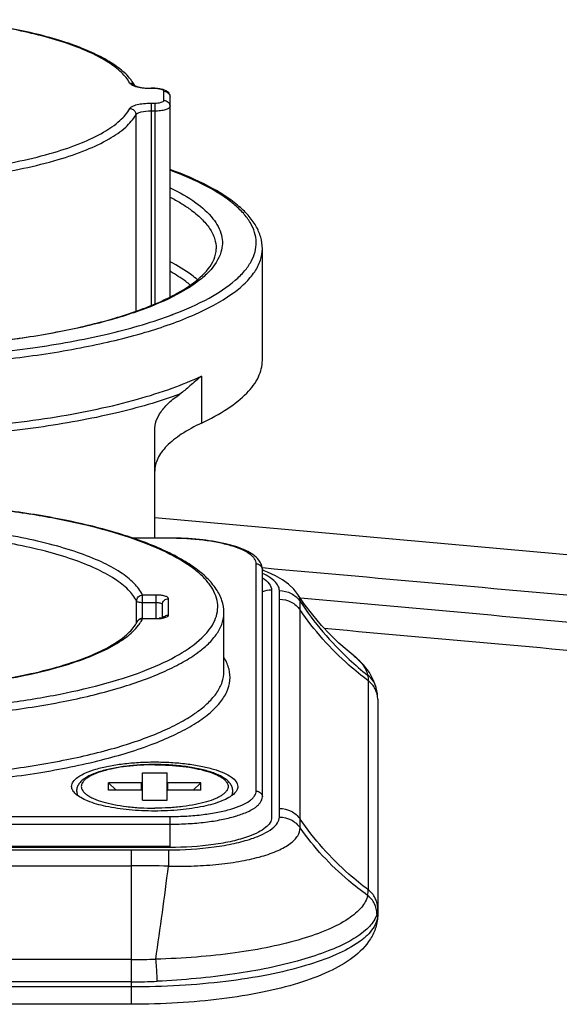
# Model space of a CAD drawing. Units: millimetres. Extents: x 23 to 1654, y 26 to 1167.
# Drawn here: x 479 to 496, y 264 to 296 of the extents above; entities that cross this region are included whole.
import ezdxf

# ---------------------------------------------------------------- set-up
doc = ezdxf.new("R2010")
doc.units = ezdxf.units.MM
for name, color, linetype in [('02___PRT_ALL_AXES', 7, 'Continuous'), ('7_ALL_FEATURES', 7, 'Continuous'), ('SLD-0', 7, 'Continuous')]:
    doc.layers.add(name, color=color, linetype=linetype)

msp = doc.modelspace()

# ---------------------------------------------------------------- linework, layer by layer
at = {"layer": '02___PRT_ALL_AXES', "color": 7, "linetype": 'Continuous'}
for p, q in [((486.579, 284.87), (486.579, 288.5)), ((485.329, 274.761), (485.329, 276.671))]:
    msp.add_line(p, q, dxfattribs=at)
at = {"layer": '7_ALL_FEATURES', "color": 7, "linetype": 'Continuous'}
for p, q in [((482.679, 271.467), (483.479, 271.467)), ((482.679, 270.581), (482.679, 271.467)), ((483.479, 270.581), (483.479, 271.467)), ((482.649, 271.142), (481.579, 271.142)), ((481.579, 270.906), (481.579, 271.142)), ((481.826, 270.906), (481.579, 271.142)), ((482.649, 270.906), (482.649, 271.142)), ((484.579, 271.142), (483.509, 271.142)), ((483.509, 270.906), (483.509, 271.142)), ((484.579, 271.142), (484.332, 270.906)), ((484.579, 270.906), (484.579, 271.142)), ((482.649, 270.906), (481.579, 270.906)), ((484.579, 270.906), (483.509, 270.906)), ((482.679, 270.581), (483.479, 270.581))]:
    msp.add_line(p, q, dxfattribs=at)
for points, knots in [([(483.079, 271.736), (482.905, 271.736), (482.563, 271.726), (482.07, 271.678), (481.62, 271.6), (481.284, 271.509), (481.052, 271.421), (480.906, 271.351), (480.781, 271.273), (480.676, 271.186), (480.596, 271.087), (480.545, 270.971), (480.536, 270.846), (480.558, 270.766), (480.574, 270.728)], [0, 0, 0, 0, 0.174212, 0.341306, 0.494777, 0.629376, 0.688607, 0.742347, 0.790978, 0.835448, 0.877244, 0.918177, 0.959124, 1, 1, 1, 1]), ([(483.079, 271.73), (482.924, 271.73), (482.618, 271.721), (482.175, 271.682), (481.766, 271.619), (481.407, 271.534), (481.147, 271.444), (480.977, 271.361), (480.876, 271.299), (480.796, 271.234), (480.737, 271.167), (480.7, 271.097), (480.687, 271.024), (480.7, 270.952), (480.737, 270.882), (480.796, 270.814), (480.876, 270.749), (480.977, 270.687), (481.147, 270.604), (481.407, 270.514), (481.766, 270.43), (482.175, 270.366), (482.618, 270.327), (482.924, 270.319), (483.079, 270.319)], [0, 0, 0, 0, 0.08924, 0.17535, 0.255378, 0.326671, 0.387104, 0.412822, 0.435442, 0.455045, 0.471904, 0.486577, 0.5, 0.513423, 0.528096, 0.544955, 0.564558, 0.587178, 0.612896, 0.673329, 0.744622, 0.82465, 0.91076, 1, 1, 1, 1]), ([(485.584, 270.728), (485.6, 270.766), (485.622, 270.846), (485.612, 270.971), (485.562, 271.087), (485.481, 271.187), (485.377, 271.273), (485.252, 271.351), (485.106, 271.421), (484.874, 271.509), (484.538, 271.6), (484.088, 271.678), (483.595, 271.726), (483.253, 271.736), (483.079, 271.736)], [0, 0, 0, 0, 0.040875, 0.081818, 0.122752, 0.16455, 0.209022, 0.257656, 0.311398, 0.370632, 0.505232, 0.658702, 0.825793, 1, 1, 1, 1]), ([(483.079, 271.73), (483.234, 271.73), (483.54, 271.721), (483.983, 271.682), (484.392, 271.619), (484.751, 271.534), (485.011, 271.444), (485.181, 271.361), (485.282, 271.299), (485.362, 271.234), (485.421, 271.167), (485.458, 271.097), (485.471, 271.024), (485.458, 270.952), (485.421, 270.882), (485.362, 270.814), (485.282, 270.749), (485.181, 270.687), (485.011, 270.604), (484.751, 270.514), (484.392, 270.43), (483.983, 270.366), (483.54, 270.327), (483.234, 270.319), (483.079, 270.319)], [0, 0, 0, 0, 0.08924, 0.17535, 0.255378, 0.326671, 0.387104, 0.412822, 0.435442, 0.455045, 0.471904, 0.486577, 0.5, 0.513423, 0.528096, 0.544955, 0.564558, 0.587178, 0.612896, 0.673329, 0.744622, 0.82465, 0.91076, 1, 1, 1, 1]), ([(482.679, 271.151), (482.679, 271.15), (482.676, 271.147), (482.666, 271.143), (482.656, 271.142), (482.649, 271.142)], [0, 0, 0, 0, 0.125542, 0.343851, 1, 1, 1, 1]), ([(483.479, 271.151), (483.479, 271.15), (483.482, 271.147), (483.492, 271.143), (483.502, 271.142), (483.509, 271.142)], [0, 0, 0, 0, 0.125542, 0.343851, 1, 1, 1, 1]), ([(482.679, 270.897), (482.679, 270.899), (482.676, 270.902), (482.666, 270.905), (482.656, 270.906), (482.649, 270.906)], [0, 0, 0, 0, 0.125542, 0.343851, 1, 1, 1, 1]), ([(483.479, 270.897), (483.479, 270.899), (483.482, 270.902), (483.492, 270.905), (483.502, 270.906), (483.509, 270.906)], [0, 0, 0, 0, 0.125542, 0.343851, 1, 1, 1, 1])]:
    msp.add_open_spline(points, degree=3, knots=knots, dxfattribs=at)
at = {"layer": 'SLD-0', "color": 7, "linetype": 'Continuous'}
for p, q in [((482.96, 293.704), (482.96, 293.713)), ((483.079, 293.713), (482.96, 293.713)), ((483.079, 293.704), (482.96, 293.704)), ((483.079, 293.704), (483.079, 293.713)), ((483.379, 293.32), (483.379, 293.616)), ((483.579, 286.929), (483.579, 293.425)), ((482.96, 293.232), (482.96, 286.653)), ((482.96, 293.232), (483.079, 293.232)), ((483.079, 293.232), (483.079, 286.7)), ((482.466, 292.857), (482.466, 286.464)), ((482.96, 292.982), (483.079, 292.982)), ((484.601, 284.362), (484.601, 282.833)), ((483.079, 279.099), (483.079, 282.604)), ((534.246, 275.171), (483.079, 279.754)), ((483.579, 279.099), (482.358, 279.099)), ((483.579, 279.09), (482.386, 279.09)), ((483.579, 279.09), (483.579, 279.099)), ((486.379, 270.877), (486.379, 278.263)), ((486.579, 270.685), (486.579, 278.072)), ((486.745, 277.988), (486.579, 278.049)), ((487.011, 277.867), (486.745, 277.988)), ((487.238, 277.736), (487.011, 277.867)), ((487.432, 277.595), (487.238, 277.736)), ((487.599, 277.436), (487.432, 277.595)), ((487.735, 277.262), (487.599, 277.436)), ((483.129, 277.247), (482.687, 277.247)), ((482.687, 276.478), (482.687, 277.247)), ((483.129, 276.478), (483.129, 277.247)), ((483.529, 276.597), (483.529, 277.128)), ((486.879, 277.403), (486.879, 270.017)), ((487.136, 270.312), (487.136, 277.108)), ((487.932, 276.975), (487.735, 277.262)), ((482.489, 276.346), (482.489, 277.047)), ((483.129, 276.996), (482.687, 276.996)), ((483.329, 276.507), (483.329, 276.937)), ((488.217, 276.599), (487.932, 276.975)), ((482.687, 276.487), (483.129, 276.487)), ((482.687, 276.478), (483.129, 276.478)), ((487.805, 269.966), (487.805, 276.762)), ((488.504, 276.258), (488.217, 276.599)), ((482.594, 276.32), (482.595, 276.322)), ((488.789, 275.954), (488.504, 276.258)), ((489.067, 275.685), (488.789, 275.954)), ((489.331, 275.452), (489.067, 275.685)), ((489.533, 275.287), (489.331, 275.452)), ((489.533, 275.287), (489.533, 275.287)), ((489.619, 275.217), (489.533, 275.287)), ((489.866, 274.979), (489.619, 275.217)), ((490.062, 274.724), (489.866, 274.979)), ((490.207, 274.45), (490.062, 274.724)), ((490.021, 274.462), (490.021, 267.667)), ((490.279, 274.24), (490.207, 274.45)), ((490.279, 274.238), (490.279, 274.24)), ((490.282, 274.228), (490.279, 274.238)), ((490.303, 274.135), (490.282, 274.228)), ((490.317, 274.043), (490.303, 274.135)), ((490.326, 273.952), (490.317, 274.043)), ((490.329, 273.859), (490.326, 273.952)), ((490.329, 273.859), (490.329, 266.873)), ((463.579, 270.049), (483.579, 270.049)), ((463.579, 269.799), (483.579, 269.799)), ((483.579, 269.042), (483.579, 270.049)), ((483.579, 269.077), (463.579, 269.077)), ((483.579, 269.042), (463.579, 269.042)), ((464.829, 268.961), (482.329, 268.961)), ((482.329, 263.946), (482.329, 268.961)), ((464.829, 268.442), (482.329, 268.442)), ((482.329, 265.401), (464.829, 265.401)), ((482.329, 264.676), (464.829, 264.676)), ((482.329, 264.509), (464.829, 264.509)), ((482.329, 263.946), (464.829, 263.946))]:
    msp.add_line(p, q, dxfattribs=at)
for centre, radius, start, end in [((481.002, 292.963), 1.661, 35.6885, 40.5571), ((482.288, 293.698), 0.178, 28.4485, 35.5356), ((483.079, 292.528), 1.185, 85.798, 90.008), ((479.185, 298.213), 12.668, 290.1955, 290.6221), ((479.286, 297.943), 12.381, 290.6232, 290.7813), ((471.975, 277.109), 15.161, 359.9961, 1.0574), ((390.722, 276.768), 97.083, 359.99638, 0.16083), ((496.184, 282.517), 10.01, 213.1651, 227.3813), ((482.687, 276.288), 0.2, 89.9932, 103.8165), ((483.13, 277.591), 1.104, 269.9457, 274.9813), ((483.129, 277.817), 1.338, 269.998, 272.6692), ((483.133, 277.734), 1.255, 272.6449, 275.3883), ((482.668, 276.297), 0.179, 147.1494, 154.1993), ((482.669, 276.296), 0.181, 142.3383, 147.1515), ((481.423, 277.128), 1.422, 322.5415, 325.3837), ((496.249, 282.585), 10.105, 227.3731, 231.8063), ((471.975, 270.311), 15.16, 358.9426, 0.0039), ((383.792, 269.963), 104.013, 359.84465, 0.00172), ((484.91, 273.24), 4.128, 288.6431, 288.7901), ((482.336, 109.702), 158.741, 89.56994, 90.00266), ((278.218, 294.867), 207.004, 351.81963, 352.6648), ((489.178, 267.668), 0.843, 347.543, 359.925), ((489.648, 267.064), 0.681, 344.0548, 359.994), ((482.328, 293.316), 27.915, 270.0025, 271.6173), ((482.332, 282.629), 17.954, 269.9917, 272.6507)]:
    msp.add_arc(centre, radius, start, end, dxfattribs=at)
for points, knots in [([(482.269, 293.879), (482.199, 294.007), (481.988, 294.261), (481.551, 294.587), (480.974, 294.892), (479.963, 295.289), (478.416, 295.676), (477.094, 295.862), (476.377, 295.933)], [0, 0, 0, 0, 0.068363, 0.152561, 0.254438, 0.374074, 0.661615, 1, 1, 1, 1]), ([(482.264, 294.043), (482.156, 294.169), (481.886, 294.41), (481.391, 294.717), (480.784, 294.998), (479.782, 295.355), (478.303, 295.705), (477.05, 295.877), (476.378, 295.943)], [0, 0, 0, 0, 0.079207, 0.171008, 0.277063, 0.397507, 0.677751, 1, 1, 1, 1]), ([(482.269, 293.879), (482.3, 293.88), (482.364, 293.868), (482.415, 293.826), (482.433, 293.801)], [0, 0, 0, 0, 0.506695, 1, 1, 1, 1]), ([(482.299, 293.843), (482.296, 293.846), (482.284, 293.856), (482.274, 293.869), (482.269, 293.879)], [0, 0, 0, 0, 0.27699, 1, 1, 1, 1]), ([(482.607, 293.733), (482.544, 293.744), (482.437, 293.768), (482.334, 293.814), (482.299, 293.843)], [0, 0, 0, 0, 0.586109, 1, 1, 1, 1]), ([(482.429, 293.804), (482.429, 293.804), (482.427, 293.805), (482.429, 293.804), (482.429, 293.804)], [0, 0, 0, 0, 0.516116, 1, 1, 1, 1]), ([(482.429, 293.804), (482.432, 293.802), (482.456, 293.787), (482.483, 293.778), (482.506, 293.77)], [0, 0, 0, 0, 0.120004, 1, 1, 1, 1]), ([(482.506, 293.77), (482.571, 293.75), (482.722, 293.722), (482.875, 293.713), (482.96, 293.713)], [0, 0, 0, 0, 0.44551, 1, 1, 1, 1]), ([(482.96, 293.704), (482.929, 293.704), (482.811, 293.707), (482.693, 293.718), (482.607, 293.733)], [0, 0, 0, 0, 0.259651, 1, 1, 1, 1]), ([(483.379, 293.616), (483.379, 293.629), (483.349, 293.661), (483.247, 293.694), (483.15, 293.704), (483.079, 293.704)], [0, 0, 0, 0, 0.125527, 0.343851, 1, 1, 1, 1]), ([(483.166, 293.71), (483.192, 293.708), (483.285, 293.698), (483.378, 293.675), (483.438, 293.643)], [0, 0, 0, 0, 0.272741, 1, 1, 1, 1]), ([(483.379, 293.616), (483.43, 293.616), (483.534, 293.577), (483.579, 293.474), (483.579, 293.425)], [0, 0, 0, 0, 0.50807, 1, 1, 1, 1]), ([(483.438, 293.643), (483.476, 293.622), (483.549, 293.563), (483.579, 293.471), (483.579, 293.425)], [0, 0, 0, 0, 0.482639, 1, 1, 1, 1]), ([(482.269, 293.058), (482.285, 293.089), (482.367, 293.142), (482.52, 293.191), (482.727, 293.224), (482.879, 293.232), (482.96, 293.232)], [0, 0, 0, 0, 0.145307, 0.372716, 0.667844, 1, 1, 1, 1]), ([(483.079, 293.232), (483.15, 293.232), (483.247, 293.242), (483.349, 293.275), (483.379, 293.307), (483.379, 293.32)], [0, 0, 0, 0, 0.656147, 0.874473, 1, 1, 1, 1]), ([(483.079, 292.982), (483.143, 292.982), (483.262, 292.988), (483.401, 293.013), (483.492, 293.044), (483.546, 293.072), (483.579, 293.107), (483.579, 293.129)], [0, 0, 0, 0, 0.352349, 0.656192, 0.77769, 0.874718, 1, 1, 1, 1]), ([(483.379, 293.32), (483.43, 293.32), (483.534, 293.282), (483.579, 293.178), (483.579, 293.129)], [0, 0, 0, 0, 0.50807, 1, 1, 1, 1]), ([(474.968, 290.901), (475.842, 290.942), (477.469, 291.092), (479.386, 291.477), (480.657, 291.905), (481.382, 292.244), (481.926, 292.611), (482.188, 292.908), (482.269, 293.058)], [0, 0, 0, 0, 0.336278, 0.627527, 0.748895, 0.851389, 0.934509, 1, 1, 1, 1]), ([(475, 290.651), (475.893, 290.693), (477.558, 290.847), (479.518, 291.241), (480.818, 291.679), (481.56, 292.025), (482.116, 292.401), (482.383, 292.704), (482.466, 292.857)], [0, 0, 0, 0, 0.336279, 0.627527, 0.748895, 0.851389, 0.934509, 1, 1, 1, 1]), ([(482.269, 293.058), (482.32, 293.055), (482.422, 293.011), (482.466, 292.907), (482.466, 292.857)], [0, 0, 0, 0, 0.505843, 1, 1, 1, 1]), ([(482.466, 292.857), (482.478, 292.879), (482.536, 292.917), (482.7, 292.969), (482.851, 292.982), (482.96, 292.982)], [0, 0, 0, 0, 0.145478, 0.373125, 1, 1, 1, 1]), ([(483.679, 286.368), (484.078, 286.519), (484.785, 286.829), (485.559, 287.326), (485.997, 287.756), (486.219, 288.068), (486.353, 288.388), (486.394, 288.715), (486.34, 289.041), (486.192, 289.361), (485.958, 289.671), (485.503, 290.099), (484.71, 290.593), (483.989, 290.9), (483.583, 291.05)], [0, 0, 0, 0, 0.168521, 0.304165, 0.360396, 0.409952, 0.454454, 0.496269, 0.5383, 0.583404, 0.633841, 0.691129, 0.829125, 1, 1, 1, 1]), ([(486.579, 288.5), (486.579, 288.627), (486.541, 288.887), (486.376, 289.257), (486.115, 289.606), (485.624, 290.07), (484.778, 290.594), (484.013, 290.916), (483.585, 291.072)], [0, 0, 0, 0, 0.091344, 0.186196, 0.289098, 0.40313, 0.671589, 1, 1, 1, 1]), ([(483.586, 290.482), (483.874, 290.342), (484.377, 290.057), (484.97, 289.544), (485.249, 289.05), (485.291, 288.662), (485.261, 288.478), (485.234, 288.39)], [0, 0, 0, 0, 0.333765, 0.598743, 0.808926, 0.904141, 1, 1, 1, 1]), ([(483.582, 290.176), (483.699, 290.116), (483.92, 289.992), (484.265, 289.765), (484.591, 289.498), (484.867, 289.177), (485.039, 288.844), (485.079, 288.611), (485.079, 288.5)], [0, 0, 0, 0, 0.1683, 0.322357, 0.527462, 0.704245, 0.858532, 1, 1, 1, 1]), ([(473.579, 285.243), (475.062, 285.243), (477.225, 285.36), (479.955, 285.78), (481.461, 286.134), (482.518, 286.474), (483.19, 286.737), (483.772, 287.02), (484.502, 287.461), (485.079, 288.026), (485.079, 288.5)], [0, 0, 0, 0, 0.357807, 0.521073, 0.666281, 0.730648, 0.788861, 0.840562, 0.88551, 1, 1, 1, 1]), ([(473.579, 284.659), (474.425, 284.659), (476.087, 284.707), (478.5, 284.919), (480.725, 285.263), (482.682, 285.725), (484.296, 286.285), (485.383, 286.85), (486.011, 287.356), (486.332, 287.723), (486.532, 288.105), (486.579, 288.373), (486.579, 288.5)], [0, 0, 0, 0, 0.178501, 0.350743, 0.510818, 0.653421, 0.774303, 0.870868, 0.910079, 0.943801, 0.973152, 1, 1, 1, 1]), ([(485.234, 288.39), (485.164, 288.154), (484.927, 287.81), (484.495, 287.434), (483.872, 287.019), (482.863, 286.557), (481.413, 286.098), (479.699, 285.722), (477.778, 285.444), (475.715, 285.273), (474.298, 285.234), (473.579, 285.234)], [0, 0, 0, 0, 0.059241, 0.095793, 0.137767, 0.238558, 0.361129, 0.502804, 0.659702, 0.827149, 1, 1, 1, 1]), ([(484.469, 287.491), (484.409, 287.543), (484.132, 287.765), (483.826, 287.948), (483.582, 288.075)], [0, 0, 0, 0, 0.225347, 1, 1, 1, 1]), ([(484.234, 287.319), (484.188, 287.357), (483.984, 287.519), (483.763, 287.658), (483.589, 287.757)], [0, 0, 0, 0, 0.231012, 1, 1, 1, 1]), ([(473.579, 284.909), (474.525, 284.909), (476.376, 284.969), (479.035, 285.237), (481.427, 285.666), (482.898, 286.08), (483.559, 286.323)], [0, 0, 0, 0, 0.280487, 0.548259, 0.791482, 1, 1, 1, 1]), ([(484.601, 282.833), (484.895, 282.972), (485.418, 283.254), (486.059, 283.752), (486.474, 284.285), (486.579, 284.687), (486.579, 284.87)], [0, 0, 0, 0, 0.328239, 0.597459, 0.814975, 1, 1, 1, 1]), ([(473.579, 282.558), (474.664, 282.558), (476.773, 282.634), (479.767, 282.976), (482.04, 283.447), (483.605, 283.938), (484.289, 284.214), (484.601, 284.362)], [0, 0, 0, 0, 0.289691, 0.562612, 0.803434, 0.907852, 1, 1, 1, 1]), ([(484.601, 284.362), (484.474, 284.258), (484.294, 284.102), (484.064, 283.902), (483.954, 283.813), (483.899, 283.776)], [0, 0, 0, 0, 0.53759, 0.782057, 1, 1, 1, 1]), ([(483.899, 283.776), (483.218, 283.523), (481.698, 283.093), (479.225, 282.647), (476.474, 282.37), (473.579, 282.276), (470.684, 282.37), (467.933, 282.647), (465.46, 283.093), (463.94, 283.523), (463.259, 283.776)], [0, 0, 0, 0, 0.104096, 0.225671, 0.359634, 0.5, 0.640366, 0.774329, 0.895904, 1, 1, 1, 1]), ([(483.079, 282.604), (483.079, 282.706), (483.118, 282.921), (483.285, 283.225), (483.551, 283.518), (483.774, 283.69), (483.899, 283.776)], [0, 0, 0, 0, 0.205681, 0.431939, 0.69384, 1, 1, 1, 1]), ([(484.601, 282.833), (484.375, 282.726), (483.972, 282.51), (483.479, 282.127), (483.16, 281.716), (483.079, 281.407), (483.079, 281.266)], [0, 0, 0, 0, 0.328243, 0.597449, 0.814976, 1, 1, 1, 1]), ([(485.329, 276.671), (485.329, 276.805), (485.282, 277.08), (485.083, 277.464), (484.775, 277.822), (484.366, 278.155), (483.86, 278.468), (483.019, 278.88), (481.744, 279.323), (479.987, 279.74), (477.99, 280.05), (475.827, 280.241), (474.337, 280.284), (473.579, 280.284)], [0, 0, 0, 0, 0.030884, 0.06334, 0.099187, 0.139546, 0.185241, 0.236633, 0.356412, 0.497081, 0.654742, 0.824305, 1, 1, 1, 1]), ([(478.286, 273.746), (478.861, 273.822), (479.953, 273.997), (481.476, 274.35), (482.777, 274.772), (483.819, 275.25), (484.496, 275.714), (484.862, 276.114), (485.039, 276.404), (485.131, 276.702), (485.134, 277.004), (485.047, 277.302), (484.876, 277.592), (484.625, 277.874), (484.156, 278.261), (483.365, 278.704), (482.199, 279.158), (480.79, 279.549), (479.176, 279.866), (476.755, 280.185), (474.865, 280.275), (473.579, 280.275)], [0, 0, 0, 0, 0.08473, 0.161379, 0.228212, 0.284023, 0.328463, 0.346775, 0.36294, 0.377623, 0.39175, 0.406367, 0.422411, 0.440567, 0.461262, 0.510982, 0.572049, 0.643656, 0.724321, 0.812124, 1, 1, 1, 1]), ([(482.687, 277.247), (482.619, 277.386), (482.401, 277.666), (481.936, 278.02), (481.312, 278.352), (480.538, 278.654), (479.628, 278.922), (478.201, 279.239), (477.066, 279.39), (476.279, 279.461)], [0, 0, 0, 0, 0.066788, 0.149668, 0.250843, 0.370418, 0.507279, 0.659525, 1, 1, 1, 1]), ([(482.489, 277.047), (482.423, 277.184), (482.209, 277.457), (481.754, 277.804), (481.144, 278.128), (480.387, 278.424), (479.496, 278.687), (478.101, 278.996), (476.99, 279.144), (476.22, 279.213)], [0, 0, 0, 0, 0.066788, 0.149668, 0.250843, 0.370417, 0.507279, 0.659525, 1, 1, 1, 1]), ([(486.465, 278.38), (486.358, 278.518), (485.996, 278.74), (485.333, 278.94), (484.502, 279.07), (483.897, 279.099), (483.579, 279.099)], [0, 0, 0, 0, 0.172723, 0.402206, 0.68575, 1, 1, 1, 1]), ([(486.379, 278.263), (486.379, 278.32), (486.344, 278.411), (486.257, 278.509), (486.121, 278.618), (485.887, 278.74), (485.54, 278.861), (485.118, 278.96), (484.639, 279.034), (484.119, 279.08), (483.761, 279.09), (483.579, 279.09)], [0, 0, 0, 0, 0.055601, 0.089349, 0.12858, 0.225207, 0.346166, 0.48886, 0.649035, 0.821395, 1, 1, 1, 1]), ([(486.579, 278.072), (486.579, 278.128), (486.557, 278.24), (486.499, 278.337), (486.465, 278.38)], [0, 0, 0, 0, 0.503383, 1, 1, 1, 1]), ([(486.379, 278.263), (486.43, 278.263), (486.534, 278.224), (486.579, 278.121), (486.579, 278.072)], [0, 0, 0, 0, 0.50807, 1, 1, 1, 1]), ([(486.585, 278.136), (490.593, 277.777), (506.244, 276.375), (521.895, 274.974), (533.537, 273.931)], [0, 0, 0, 0, 0.256138, 1, 1, 1, 1]), ([(487.133, 277.388), (487.132, 277.439), (487.101, 277.55), (486.985, 277.697), (486.807, 277.834), (486.663, 277.912), (486.582, 277.951)], [0, 0, 0, 0, 0.185235, 0.403436, 0.672725, 1, 1, 1, 1]), ([(486.582, 277.807), (486.665, 277.753), (486.805, 277.647), (486.879, 277.476), (486.879, 277.403)], [0, 0, 0, 0, 0.574359, 1, 1, 1, 1]), ([(482.489, 277.047), (482.489, 277.097), (482.533, 277.201), (482.636, 277.244), (482.687, 277.247)], [0, 0, 0, 0, 0.493714, 1, 1, 1, 1]), ([(483.529, 277.128), (483.529, 277.147), (483.502, 277.175), (483.459, 277.196), (483.387, 277.222), (483.275, 277.241), (483.18, 277.247), (483.129, 277.247)], [0, 0, 0, 0, 0.125273, 0.222306, 0.343806, 0.647674, 1, 1, 1, 1]), ([(483.329, 276.937), (483.329, 276.986), (483.374, 277.09), (483.478, 277.128), (483.529, 277.128)], [0, 0, 0, 0, 0.49193, 1, 1, 1, 1]), ([(487.133, 277.388), (487.264, 277.389), (487.528, 277.327), (487.732, 277.147), (487.805, 277.041)], [0, 0, 0, 0, 0.504586, 1, 1, 1, 1]), ([(487.136, 277.108), (487.266, 277.108), (487.529, 277.046), (487.733, 276.868), (487.805, 276.762)], [0, 0, 0, 0, 0.504443, 1, 1, 1, 1]), ([(487.805, 277.041), (487.805, 277.059), (487.801, 277.137), (487.768, 277.212), (487.735, 277.262)], [0, 0, 0, 0, 0.236543, 1, 1, 1, 1]), ([(487.814, 277.152), (491.705, 276.804), (506.906, 275.443), (522.107, 274.082), (533.417, 273.069)], [0, 0, 0, 0, 0.255974, 1, 1, 1, 1]), ([(482.687, 276.996), (482.643, 276.996), (482.582, 277.002), (482.516, 277.023), (482.493, 277.038), (482.489, 277.047)], [0, 0, 0, 0, 0.629981, 0.856793, 1, 1, 1, 1]), ([(483.329, 276.937), (483.329, 276.946), (483.309, 276.967), (483.241, 276.99), (483.176, 276.996), (483.129, 276.996)], [0, 0, 0, 0, 0.125542, 0.343851, 1, 1, 1, 1]), ([(473.579, 273.2), (474.343, 273.2), (475.846, 273.243), (478.026, 273.435), (480.038, 273.745), (481.806, 274.163), (483.084, 274.605), (483.923, 275.013), (484.42, 275.318), (484.815, 275.637), (485.106, 275.969), (485.287, 276.314), (485.329, 276.556), (485.329, 276.671)], [0, 0, 0, 0, 0.178479, 0.350702, 0.510756, 0.653342, 0.774209, 0.825644, 0.870884, 0.91009, 0.943808, 0.973155, 1, 1, 1, 1]), ([(482.595, 276.322), (482.604, 276.335), (482.638, 276.385), (482.667, 276.438), (482.687, 276.478)], [0, 0, 0, 0, 0.257683, 1, 1, 1, 1]), ([(483.329, 276.507), (483.322, 276.505), (483.288, 276.498), (483.253, 276.494), (483.226, 276.492)], [0, 0, 0, 0, 0.221926, 1, 1, 1, 1]), ([(483.379, 276.521), (483.381, 276.522), (483.389, 276.527), (483.37, 276.518), (483.357, 276.515), (483.339, 276.509), (483.329, 276.507)], [0, 0, 0, 0, 0.112005, 0.237225, 0.551242, 1, 1, 1, 1]), ([(483.33, 276.494), (483.357, 276.499), (483.408, 276.511), (483.477, 276.534), (483.529, 276.57), (483.529, 276.597)], [0, 0, 0, 0, 0.36473, 0.657256, 1, 1, 1, 1]), ([(490.021, 274.462), (489.806, 274.623), (488.976, 275.295), (488.256, 276.103), (487.805, 276.762)], [0, 0, 0, 0, 0.251814, 1, 1, 1, 1]), ([(474.879, 274.181), (475.809, 274.22), (477.161, 274.338), (478.872, 274.639), (479.976, 274.91), (480.913, 275.227), (481.658, 275.577), (482.192, 275.944), (482.439, 276.234), (482.507, 276.374)], [0, 0, 0, 0, 0.343333, 0.499276, 0.639855, 0.762023, 0.863392, 0.942533, 1, 1, 1, 1]), ([(474.879, 274.172), (475.764, 274.209), (477.055, 274.318), (478.698, 274.592), (479.78, 274.841), (480.723, 275.134), (481.508, 275.465), (482.12, 275.825), (482.438, 276.113), (482.552, 276.263)], [0, 0, 0, 0, 0.32775, 0.478307, 0.615966, 0.738254, 0.843345, 0.930353, 1, 1, 1, 1]), ([(488.591, 276.165), (492.537, 275.812), (507.149, 274.504), (521.761, 273.196), (532.428, 272.241)], [0, 0, 0, 0, 0.270001, 1, 1, 1, 1]), ([(474.584, 271.052), (475.398, 271.072), (476.981, 271.159), (479.247, 271.433), (481.27, 271.836), (482.755, 272.282), (483.748, 272.703), (484.344, 273.023), (484.827, 273.359), (485.192, 273.711), (485.435, 274.078), (485.547, 274.462), (485.514, 274.851), (485.406, 275.087), (485.337, 275.2)], [0, 0, 0, 0, 0.192058, 0.373466, 0.537338, 0.677867, 0.738072, 0.791154, 0.837126, 0.876395, 0.909987, 0.939828, 0.968783, 1, 1, 1, 1]), ([(489.533, 275.287), (489.595, 275.239), (489.797, 275.065), (489.962, 274.829), (490.001, 274.644)], [0, 0, 0, 0, 0.294496, 1, 1, 1, 1]), ([(473.579, 271.289), (474.343, 271.289), (475.846, 271.332), (478.026, 271.524), (480.038, 271.835), (481.806, 272.252), (483.084, 272.695), (483.923, 273.102), (484.42, 273.408), (484.815, 273.727), (485.106, 274.059), (485.287, 274.404), (485.329, 274.646), (485.329, 274.761)], [0, 0, 0, 0, 0.178479, 0.350702, 0.510756, 0.653342, 0.774209, 0.825644, 0.870884, 0.91009, 0.943808, 0.973155, 1, 1, 1, 1]), ([(490.279, 274.24), (490.258, 274.32), (490.187, 274.474), (490.068, 274.595), (490.001, 274.644)], [0, 0, 0, 0, 0.49727, 1, 1, 1, 1]), ([(490.329, 273.859), (490.329, 273.974), (490.272, 274.21), (490.115, 274.392), (490.021, 274.462)], [0, 0, 0, 0, 0.49595, 1, 1, 1, 1]), ([(480.379, 271.024), (480.379, 271.079), (480.429, 271.204), (480.599, 271.351), (480.853, 271.484), (481.189, 271.601), (481.595, 271.697), (482.057, 271.768), (482.558, 271.812), (483.079, 271.827), (483.6, 271.812), (484.101, 271.768), (484.563, 271.697), (484.969, 271.601), (485.305, 271.484), (485.559, 271.351), (485.729, 271.204), (485.779, 271.079), (485.779, 271.024)], [0, 0, 0, 0, 0.027807, 0.064168, 0.112494, 0.172991, 0.244357, 0.324466, 0.41067, 0.5, 0.58933, 0.675534, 0.755643, 0.827009, 0.887506, 0.935832, 0.972193, 1, 1, 1, 1]), ([(480.511, 270.778), (480.473, 270.813), (480.408, 270.885), (480.379, 270.981), (480.379, 271.024)], [0, 0, 0, 0, 0.548586, 1, 1, 1, 1]), ([(485.779, 271.024), (485.779, 270.981), (485.75, 270.885), (485.685, 270.813), (485.647, 270.778)], [0, 0, 0, 0, 0.451414, 1, 1, 1, 1]), ([(485.647, 270.778), (485.598, 270.733), (485.474, 270.649), (485.15, 270.498), (484.623, 270.355), (483.89, 270.25), (483.079, 270.214), (482.268, 270.25), (481.535, 270.355), (481.008, 270.498), (480.684, 270.649), (480.56, 270.733), (480.511, 270.778)], [0, 0, 0, 0, 0.037378, 0.083506, 0.200403, 0.34325, 0.5, 0.65675, 0.799597, 0.916494, 0.962622, 1, 1, 1, 1]), ([(483.579, 270.049), (483.761, 270.049), (484.119, 270.059), (484.639, 270.105), (485.118, 270.179), (485.54, 270.279), (485.887, 270.399), (486.121, 270.521), (486.257, 270.63), (486.344, 270.729), (486.379, 270.82), (486.379, 270.877)], [0, 0, 0, 0, 0.178605, 0.350965, 0.51114, 0.653834, 0.774793, 0.87142, 0.910651, 0.944399, 1, 1, 1, 1]), ([(486.379, 270.877), (486.43, 270.877), (486.534, 270.838), (486.579, 270.735), (486.579, 270.685)], [0, 0, 0, 0, 0.50807, 1, 1, 1, 1]), ([(483.579, 269.799), (483.774, 269.799), (484.158, 269.81), (484.715, 269.859), (485.228, 269.938), (485.68, 270.045), (486.052, 270.174), (486.303, 270.305), (486.448, 270.422), (486.541, 270.527), (486.579, 270.625), (486.579, 270.685)], [0, 0, 0, 0, 0.178608, 0.350967, 0.511141, 0.653834, 0.774793, 0.871419, 0.91065, 0.944398, 1, 1, 1, 1]), ([(487.136, 270.312), (487.266, 270.312), (487.529, 270.25), (487.733, 270.072), (487.805, 269.966)], [0, 0, 0, 0, 0.504443, 1, 1, 1, 1]), ([(486.879, 270.017), (486.879, 269.959), (486.835, 269.828), (486.675, 269.667), (486.434, 269.518), (486.24, 269.438), (486.13, 269.398)], [0, 0, 0, 0, 0.170254, 0.382858, 0.658001, 1, 1, 1, 1]), ([(486.239, 269.332), (486.368, 269.376), (486.598, 269.466), (486.884, 269.633), (487.076, 269.815), (487.132, 269.965), (487.133, 270.031)], [0, 0, 0, 0, 0.34345, 0.619933, 0.832435, 1, 1, 1, 1]), ([(487.133, 270.031), (487.264, 270.031), (487.528, 269.968), (487.732, 269.788), (487.805, 269.681)], [0, 0, 0, 0, 0.50437, 1, 1, 1, 1]), ([(490.021, 267.667), (489.806, 267.827), (488.976, 268.499), (488.256, 269.308), (487.805, 269.966)], [0, 0, 0, 0, 0.251814, 1, 1, 1, 1]), ([(483.528, 268.438), (483.807, 268.431), (484.355, 268.434), (485.151, 268.488), (485.885, 268.589), (486.531, 268.735), (487.063, 268.919), (487.421, 269.11), (487.625, 269.284), (487.757, 269.443), (487.807, 269.59), (487.805, 269.681)], [0, 0, 0, 0, 0.177992, 0.349656, 0.509073, 0.651014, 0.771421, 0.867998, 0.907542, 0.941918, 1, 1, 1, 1]), ([(490.001, 267.486), (489.787, 267.638), (488.967, 268.274), (488.252, 269.048), (487.805, 269.681)], [0, 0, 0, 0, 0.25284, 1, 1, 1, 1]), ([(483.524, 268.962), (484.02, 268.963), (484.741, 269.006), (485.641, 269.16), (486.045, 269.267), (486.229, 269.329)], [0, 0, 0, 0, 0.543561, 0.7874, 1, 1, 1, 1]), ([(486.13, 269.398), (485.96, 269.337), (485.583, 269.232), (484.734, 269.082), (484.05, 269.042), (483.579, 269.042)], [0, 0, 0, 0, 0.20957, 0.453058, 1, 1, 1, 1]), ([(483.524, 268.962), (483.524, 268.936), (483.527, 268.761), (483.527, 268.586), (483.528, 268.438)], [0, 0, 0, 0, 0.150174, 1, 1, 1, 1]), ([(490.329, 267.064), (490.329, 267.179), (490.272, 267.414), (490.115, 267.597), (490.021, 267.667)], [0, 0, 0, 0, 0.49595, 1, 1, 1, 1]), ([(490.001, 267.486), (489.971, 267.342), (489.846, 267.128), (489.605, 266.892), (489.253, 266.63), (488.671, 266.336), (487.823, 266.04), (486.81, 265.792), (485.663, 265.599), (484.416, 265.468), (483.556, 265.424), (483.116, 265.412)], [0, 0, 0, 0, 0.058969, 0.094842, 0.135933, 0.234748, 0.355607, 0.496365, 0.653616, 0.823091, 1, 1, 1, 1]), ([(490.303, 266.877), (490.303, 266.992), (490.247, 267.227), (490.093, 267.413), (490.001, 267.486)], [0, 0, 0, 0, 0.495177, 1, 1, 1, 1]), ([(490.329, 266.873), (490.329, 266.729), (490.286, 266.445), (490.046, 265.934), (489.525, 265.415), (488.708, 264.963), (487.715, 264.6), (486.546, 264.314), (485.23, 264.103), (483.807, 263.974), (482.827, 263.946), (482.329, 263.946)], [0, 0, 0, 0, 0.047178, 0.092816, 0.183668, 0.282968, 0.398172, 0.530562, 0.677929, 0.836132, 1, 1, 1, 1]), ([(490.329, 266.873), (490.329, 266.795), (490.3, 266.63), (490.177, 266.395), (489.979, 266.169), (489.593, 265.858), (488.924, 265.51), (487.931, 265.165), (486.727, 264.881), (485.357, 264.669), (483.872, 264.538), (482.849, 264.509), (482.329, 264.509)], [0, 0, 0, 0, 0.026843, 0.0562, 0.089921, 0.129132, 0.225697, 0.346578, 0.489182, 0.649256, 0.821499, 1, 1, 1, 1]), ([(490.303, 266.877), (490.299, 266.863), (490.281, 266.807), (490.257, 266.754), (490.235, 266.715)], [0, 0, 0, 0, 0.242353, 1, 1, 1, 1]), ([(490.235, 266.715), (490.16, 266.575), (489.907, 266.3), (489.383, 265.962), (488.678, 265.646), (487.44, 265.243), (485.582, 264.879), (484.005, 264.734), (483.162, 264.695)], [0, 0, 0, 0, 0.063133, 0.145205, 0.247783, 0.369997, 0.663573, 1, 1, 1, 1]), ([(483.162, 264.695), (483.161, 264.757), (483.153, 264.996), (483.137, 265.236), (483.116, 265.412)], [0, 0, 0, 0, 0.258172, 1, 1, 1, 1])]:
    msp.add_open_spline(points, degree=3, knots=knots, dxfattribs=at)
for points in [[(482.432, 293.805), (482.408, 293.848), (482.38, 293.891), (482.351, 293.932)], [(486.879, 277.403), (486.777, 277.403), (486.674, 277.384), (486.579, 277.347)], [(482.639, 276.482), (482.614, 276.475), (482.589, 276.464), (482.568, 276.448)], [(482.576, 276.451), (482.609, 276.47), (482.649, 276.48), (482.687, 276.478)], [(483.251, 276.484), (483.278, 276.487), (483.304, 276.49), (483.33, 276.494)], [(483.368, 276.518), (483.381, 276.536), (483.399, 276.552), (483.418, 276.564)], [(483.418, 276.564), (483.45, 276.585), (483.49, 276.597), (483.529, 276.597)], [(482.568, 276.448), (482.541, 276.429), (482.519, 276.402), (482.505, 276.372)], [(482.526, 276.406), (482.54, 276.424), (482.557, 276.439), (482.576, 276.451)], [(490.001, 274.644), (490.014, 274.584), (490.021, 274.523), (490.021, 274.462)], [(482.329, 268.961), (482.727, 268.961), (483.126, 268.961), (483.524, 268.962)]]:
    msp.add_open_spline(points, degree=3, dxfattribs=at)

doc.saveas('drawing.dxf')
